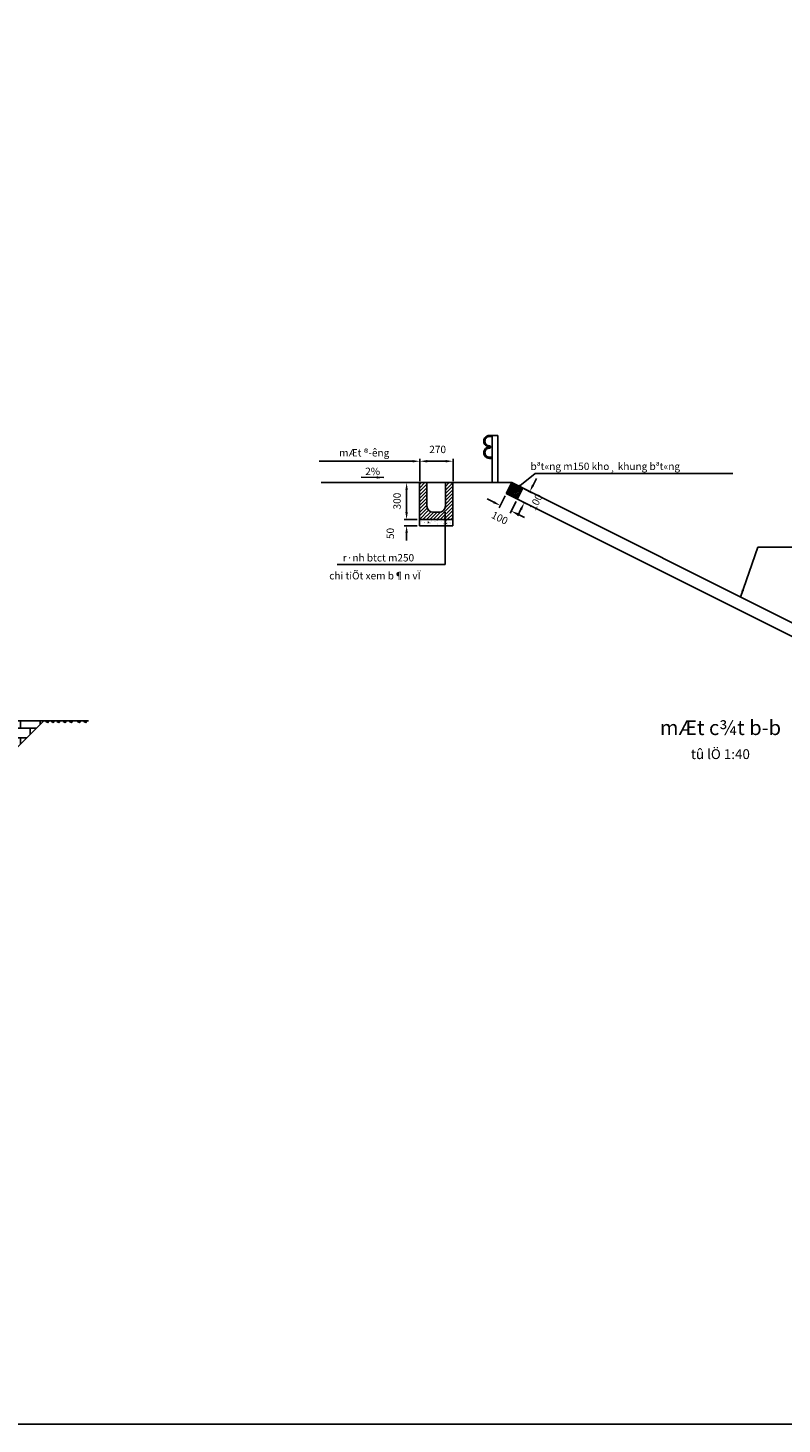
# Model space of a CAD drawing. Extents: x -486 to 27949, y -9671 to 1685.
# Drawn here: x 5511 to 8579, y -9671 to -3993 of the extents above; entities that cross this region are included whole.
import ezdxf
from ezdxf.enums import TextEntityAlignment as Align

# ---------------------------------------------------------------- set-up
doc = ezdxf.new("R2010")
doc.units = 0
doc.header["$LTSCALE"] = 10
doc.header["$MEASUREMENT"] = 0
doc.layers.get('0').update_dxf_attribs({"linetype": 'CONTINUOUS'})
doc.layers.get('DEFPOINTS').update_dxf_attribs({"linetype": 'CONTINUOUS'})
for name, color, linetype in [('3', 4, 'CONTINUOUS'), ('Dim', 9, 'CONTINUOUS'), ('TEXT', 3, 'CONTINUOUS')]:
    doc.layers.add(name, color=color, linetype=linetype)
doc.styles.add('K2', font='VHARIALB.ttf')
doc.styles.add('style2', font='vnsimli.shx', dxfattribs={"height": 30})
doc.styles.add('VNARIAL', font='vnsimli.shx', dxfattribs={"height": 15})
doc.dimstyles.new('TL1-40', dxfattribs={"dimtxt": 30, "dimasz": 30, "dimexe": 10, "dimexo": 10, "dimgap": 20, "dimtad": 1, "dimdec": 0, "dimlfac": 2, "dimzin": 1, "dimdsep": 46, "dimtxsty": 'style2', "dimcen": 0, "dimclrd": 256, "dimclre": 256, "dimclrt": 3, "dimazin": 0, "dimtfac": 1, "dimtdec": 0, "dimtofl": 0, "dimtmove": 2, "dimatfit": 3, "dimfxl": 0, "dimlwd": -1, "dimlwe": -1, "dimarcsym": 0})

# ---------------------------------------------------------------- blocks, each defined once
blk = doc.blocks.new('*D63')
at = {"layer": 'DEFPOINTS', "color": 0}
for p in [(7104.2, -5842), (7051.5, -5992), (7104.2, -5992)]:
    blk.add_point(p, dxfattribs=at)
at = {"layer": 'Dim'}
for p, q in [((7094.2, -5842), (7041.5, -5842)), ((7051.5, -5872), (7051.5, -5962)), ((7094.2, -5992), (7041.5, -5992))]:
    blk.add_line(p, q, dxfattribs=at)
for points in [[(7046.5, -5872), (7056.5, -5872), (7051.5, -5842)], [(7046.5, -5962), (7056.5, -5962), (7051.5, -5992)]]:
    blk.add_solid(points, dxfattribs=at)
at = {"layer": 'Dim', "color": 3, "insert": (7016.5, -5917), "char_height": 30, "attachment_point": 5, "rotation": 90, "style": 'style2'}
blk.add_mtext('300', dxfattribs=at)
blk = doc.blocks.new('*D62')
at = {"layer": 'DEFPOINTS', "color": 0}
for p in [(7240.4, -5754.9), (7105.4, -5846.4), (7240.4, -5846.2)]:
    blk.add_point(p, dxfattribs=at)
at = {"layer": 'Dim'}
for p, q in [((7105.4, -5836.4), (7105.4, -5744.9)), ((7135.4, -5754.9), (7210.4, -5754.9)), ((7240.4, -5836.2), (7240.4, -5744.9))]:
    blk.add_line(p, q, dxfattribs=at)
for points in [[(7135.4, -5749.9), (7135.4, -5759.9), (7105.4, -5754.9)], [(7210.4, -5749.9), (7210.4, -5759.9), (7240.4, -5754.9)]]:
    blk.add_solid(points, dxfattribs=at)
at = {"layer": 'Dim', "color": 3, "insert": (7177.9, -5710.8), "char_height": 30, "attachment_point": 5, "style": 'style2'}
blk.add_mtext('270', dxfattribs=at)
blk = doc.blocks.new('*D69')
at = {"layer": 'DEFPOINTS', "color": 0}
for p in [(7051.5, -6017), (7104.2, -5992), (7104.2, -6017)]:
    blk.add_point(p, dxfattribs=at)
at = {"layer": 'Dim'}
for p, q in [((7051.5, -5962), (7051.5, -5932)), ((7094.2, -5992), (7041.5, -5992)), ((7094.2, -6017), (7041.5, -6017)), ((7051.5, -6047), (7051.5, -6077))]:
    blk.add_line(p, q, dxfattribs=at)
for points in [[(7046.5, -5962), (7056.5, -5962), (7051.5, -5992)], [(7046.5, -6047), (7056.5, -6047), (7051.5, -6017)]]:
    blk.add_solid(points, dxfattribs=at)
at = {"layer": 'Dim', "color": 3, "insert": (6989, -6048.7), "char_height": 30, "attachment_point": 5, "rotation": 90, "style": 'style2'}
blk.add_mtext('50', dxfattribs=at)
blk = doc.blocks.new('*D70')
at = {"layer": 'DEFPOINTS', "color": 0}
for p in [(7523.9, -5864.4), (7501.6, -5909.1), (7530.3, -5923.5)]:
    blk.add_point(p, dxfattribs=at)
at = {"layer": 'Dim'}
for p, q in [((7566.1, -5851.9), (7579.5, -5825.1)), ((7532.9, -5868.8), (7561.6, -5883.2)), ((7516.9, -5950.3), (7503.5, -5977.1)), ((7510.5, -5913.5), (7539.3, -5927.9))]:
    blk.add_line(p, q, dxfattribs=at)
for points in [[(7561.6, -5849.7), (7570.6, -5854.1), (7552.7, -5878.7)], [(7512.5, -5948.1), (7521.4, -5952.5), (7530.3, -5923.5)]]:
    blk.add_solid(points, dxfattribs=at)
at = {"layer": 'Dim', "color": 3, "insert": (7580.8, -5922.7), "char_height": 30, "attachment_point": 5, "rotation": 63.4349, "style": 'style2'}
blk.add_mtext('100', dxfattribs=at)
blk = doc.blocks.new('*D71')
at = {"layer": 'DEFPOINTS', "color": 0}
for p in [(7456.8, -5886.7), (7432.7, -5934.9), (7501.6, -5909.1)]:
    blk.add_point(p, dxfattribs=at)
at = {"layer": 'Dim'}
for p, q in [((7452.4, -5895.7), (7428.3, -5943.9)), ((7405.9, -5921.5), (7379.1, -5908.1)), ((7497.1, -5918), (7473, -5966.2)), ((7504.3, -5970.7), (7531.1, -5984.1))]:
    blk.add_line(p, q, dxfattribs=at)
for points in [[(7408.1, -5917), (7403.7, -5926), (7432.7, -5934.9)], [(7506.5, -5966.2), (7502.1, -5975.2), (7477.5, -5957.3)]]:
    blk.add_solid(points, dxfattribs=at)
at = {"layer": 'Dim', "color": 3, "insert": (7428.7, -5989), "char_height": 30, "attachment_point": 5, "rotation": 333.4349, "style": 'style2'}
blk.add_mtext('100', dxfattribs=at)
blk = doc.blocks.new('A$C58563BA4')
for p, q in [((0, 0.853), (0, 0.003)), ((0.1, 0.853), (0.1, 0))]:
    blk.add_line(p, q)
for points in [[(0, 0.853), (0.1, 0.853), (0.15, 0.853, -0.414214), (0.25, 0.753), (0.25, 0.746, -0.414214), (0.15, 0.646, -0.414214), (0.25, 0.546), (0.25, 0.539, -0.414214), (0.15, 0.439), (0.1, 0.439)], [(0.1, 0.833), (0.15, 0.833, -0.414214), (0.23, 0.753), (0.23, 0.746, -0.414214), (0.15, 0.666, 1), (0.15, 0.626, -0.414214), (0.23, 0.546), (0.23, 0.539, -0.414214), (0.15, 0.459), (0.1, 0.459)]]:
    blk.add_lwpolyline(points, format="xyb")

msp = doc.modelspace()

# ---------------------------------------------------------------- hatches: boundary and pattern name
at = {"layer": 'Dim'}
h = msp.add_hatch(dxfattribs=at)
h.set_pattern_fill('ANSI31', color=256, scale=80, style=0)
h.paths.add_polyline_path([(7239.21, -5841.99), (7209.21, -5841.99), (7209.21, -5936.99, -0.4142136), (7184.21, -5961.99), (7159.21, -5961.99, -0.4142136), (7134.21, -5936.99), (7134.21, -5841.99), (7104.21, -5841.99), (7104.21, -5991.99), (7239.21, -5991.99)])
h = msp.add_hatch(dxfattribs=at)
h.set_pattern_fill('ANSI31', color=256, scale=45, angle=330, style=0)
h.paths.add_polyline_path([(7523.93, -5864.35), (7479.21, -5841.99), (7456.85, -5886.72), (7501.57, -5909.08)])
h = msp.add_hatch(dxfattribs=at)
h.set_pattern_fill('AR-B816', color=256, scale=5, style=0)
h.paths.add_polyline_path([(4420.28, -6559.99), (4120.28, -6556.99), (4120.28, -6409.99), (3820.28, -6406.99), (3820.28, -6259.99), (3520.28, -6256.99), (3520.28, -6109.99), (3220.28, -6106.99), (3220.28, -5956.99), (3017.43, -5956.99), (3017.43, -6016.99), (3160.28, -6016.99), (3160.28, -6166.4), (3460.28, -6169.4), (3460.28, -6316.4), (3760.28, -6319.4), (3760.28, -6466.4), (4060.28, -6469.4), (4060.28, -6616.4), (4360.28, -6619.4), (4360.28, -6766.4), (4660.28, -6769.4), (4660.28, -6916.4), (4910.28, -6918.9), (4910.28, -7069.99), (5315.85, -7069.99), (5575.85, -6809.99), (5420.28, -6809.99), (5220.28, -7009.99), (5020.28, -7009.99), (5020.28, -6859.99), (4720.28, -6856.99), (4720.28, -6709.99), (4420.28, -6706.99)])
h.paths.add_polyline_path([(5408.94, -6833.96), (5474.1, -6899.11), (5442.28, -6930.93), (5377.12, -6865.78)], flags=24)
h = msp.add_hatch(dxfattribs=at)
h.set_pattern_fill('AR-CONC', color=256, scale=5, style=0)
h.set_pattern_definition([(50, (0, 0), (35.86301, -3.13761), [3.75, -41.25]), (355, (0, 0), (-6.93757, 37.6096), [3, -33]), (100.4514, (2.99, -0.26), (28.92547, 34.47198), [3.18701, -35.0571]), (46.1842, (0, 10), (53.36205, -8.27595), [5.625, -61.875]), (96.6356, (4.447, 9.31), (46.73314, 48.7059), [4.7805, -52.58565]), (351.1842, (0, 10), (46.7331, 48.70593), [4.5, -49.5]), (21, (5, 7.5), (29.84535, -20.13094), [3.75, -41.25]), (326, (5, 7.5), (12.16577, 36.2575), [3, -33]), (71.4514, (7.487, 5.822), (42.01113, 16.12652), [3.18701, -35.0571]), (37.5, (0, 0), (0.607993, 16.644693), [0, -32.6, 0, -33.5, 0, -33.125]), (7.5, (0, 0), (13.153477, 19.720586), [0, -19.1, 0, -31.85, 0, -12.625]), (327.5, (-11.15, 0), (26.691122, -1.127744), [0, -12.5, 0, -39, 0, -51.75]), (317.5, (-16.15, 0), (29.15931, 5.00525), [0, -16.25, 0, -25.9, 0, -36.75])])
h.paths.add_polyline_path([(7239.21, -6016.99), (7239.21, -5991.99), (7104.21, -5991.99), (7104.21, -6016.99)])

# ---------------------------------------------------------------- linework, layer by layer
at = {"layer": '3'}
for p, q in [((6704.24, -5841.99), (7479.21, -5841.99)), ((7099.21, -5841.99), (7134.21, -5841.99)), ((7104.21, -5841.99), (7104.21, -6016.99)), ((7134.21, -5841.99), (7134.21, -5936.99)), ((7209.21, -5841.99), (7209.21, -5936.99)), ((7239.21, -5841.99), (7239.21, -6016.99)), ((7479.21, -5841.99), (9252.06, -6728.42)), ((7104.21, -5991.99), (7239.21, -5991.99)), ((7104.21, -6016.99), (7239.21, -6016.99)), ((7159.21, -5961.99), (7184.21, -5961.99)), ((5290.85, -7094.99), (5575.85, -6809.99)), ((5420.28, -6809.99), (5757.39, -6809.99))]:
    msp.add_line(p, q, dxfattribs=at)
at = {"layer": '3', "color": 2}
msp.add_line((9326.26, -6821.42), (7456.85, -5886.72), dxfattribs=at)
at = {"layer": '3'}
for centre, start, end in [((7159.21, -5936.99), 180, 270), ((7184.21, -5936.99), 270, 360)]:
    msp.add_arc(centre, 25, start, end, dxfattribs=at)
at = {"layer": 'DEFPOINTS'}
msp.add_lwpolyline([(-485.75, -9670.55), (13441.04, -9670.55), (13441.04, 1685.15), (-485.75, 1685.15)], close=True, dxfattribs=at)
at = {"layer": 'Dim'}
for p, q in [((6695.93, -5754.92), (7081.44, -5754.92)), ((7105.44, -5814.12), (7105.44, -5744.92)), ((7479.21, -5841.99), (7456.85, -5886.72)), ((7523.93, -5864.35), (7501.57, -5909.08)), ((5582.91, -6809.99), (5591.86, -6817.27)), ((5590.22, -6809.99), (5585.36, -6817.31)), ((5585.74, -6809.99), (5594.68, -6817.27)), ((5592.96, -6809.99), (5588.1, -6817.31)), ((5596.45, -6809.99), (5591.59, -6817.31)), ((5605.16, -6809.99), (5614.11, -6817.27)), ((5612.47, -6809.99), (5607.62, -6817.31)), ((5607.99, -6809.99), (5616.93, -6817.27)), ((5615.21, -6809.99), (5610.35, -6817.31)), ((5618.7, -6809.99), (5613.84, -6817.31)), ((5627.8, -6809.99), (5636.74, -6817.27)), ((5635.1, -6809.99), (5630.25, -6817.31)), ((5630.62, -6809.99), (5639.57, -6817.27)), ((5637.84, -6809.99), (5632.99, -6817.31)), ((5641.33, -6809.99), (5636.47, -6817.31)), ((5653.56, -6809.99), (5662.51, -6817.27)), ((5660.87, -6809.99), (5656.01, -6817.31)), ((5656.39, -6809.99), (5665.33, -6817.27)), ((5663.61, -6809.99), (5658.75, -6817.31)), ((5667.1, -6809.99), (5662.24, -6817.31)), ((5679.18, -6809.99), (5688.12, -6817.27)), ((5686.48, -6809.99), (5681.63, -6817.31)), ((5682, -6809.99), (5690.95, -6817.27)), ((5689.22, -6809.99), (5684.37, -6817.31)), ((5692.71, -6809.99), (5687.85, -6817.31)), ((5711.25, -6809.99), (5720.19, -6817.27)), ((5718.55, -6809.99), (5713.7, -6817.31)), ((5714.07, -6809.99), (5723.02, -6817.27)), ((5721.29, -6809.99), (5716.44, -6817.31)), ((5724.78, -6809.99), (5719.92, -6817.31)), ((5737.02, -6809.99), (5745.96, -6817.27)), ((5744.32, -6809.99), (5739.47, -6817.31)), ((5739.84, -6809.99), (5748.79, -6817.27)), ((5747.06, -6809.99), (5742.21, -6817.31)), ((5750.55, -6809.99), (5745.69, -6817.31))]:
    msp.add_line(p, q, dxfattribs=at)
msp.add_solid([(7076.64, -5750.12), (7076.64, -5759.72), (7105.44, -5754.92)], dxfattribs=at)

# ---------------------------------------------------------------- block references
at = {"xscale": -225, "yscale": 225, "zscale": 225}
msp.add_blockref('A$C58563BA4', (7422.26, -5841.99), dxfattribs=at)

# ---------------------------------------------------------------- texts
at = {"layer": 'TEXT', "style": 'VNARIAL'}
for s, p in [('mÆt ®\xadêng', (6776.91, -5735.48)), ('2%', (6883.12, -5811.16)), (' bªt«ng m150 kho¸ khung bªt«ng', (7546.65, -5790.58)), ('r·nh btct m250', (6792.07, -6162.53)), ('chi tiÕt xem b¶n vÏ', (6736.84, -6235.45))]:
    msp.add_text(s, height=30, dxfattribs=at).set_placement(p)
at = {"layer": 'TEXT', "style": 'K2'}
for s, height, p in [('%%umÆt c¾t b-b', 60, (8328.57, -6868.35)), ('tû lÖ 1:40', 40, (8328.32, -6966.1))]:
    msp.add_text(s, height=height, dxfattribs=at).set_placement(p, align=Align.CENTER)

# ---------------------------------------------------------------- dimensions: what is measured, and where the dimension line sits
at = {"layer": 'Dim'}
dim = msp.add_linear_dim(base=(7240.44, -5754.92), p1=(7105.44, -5846.36), p2=(7240.44, -5846.17), dimstyle='TL1-40', dxfattribs=at)
dim.commit()
dim.dimension.update_dxf_attribs({"geometry": '*D62', "text_midpoint": (7177.94, -5710.78), "dimtype": 160})
dim = msp.add_linear_dim(base=(7051.53, -5991.99), p1=(7104.21, -5841.99), p2=(7104.21, -5991.99), angle=90, dimstyle='TL1-40', dxfattribs=at)
dim.commit()
dim.dimension.update_dxf_attribs({"geometry": '*D63', "text_midpoint": (7016.53, -5916.99)})
for base, p1, p2, angle, picture, middle, dimtype in [((7530.34, -5923.46), (7523.93, -5864.35), (7501.57, -5909.08), 243.43495, '*D70', (7580.81, -5922.7), 161), ((7432.74, -5934.93), (7501.57, -5909.08), (7456.85, -5886.72), 153.43495, '*D71', (7428.67, -5988.97), 161), ((7051.53, -6016.99), (7104.21, -5991.99), (7104.21, -6016.99), 90, '*D69', (6989.03, -6048.71), 160)]:
    dim = msp.add_linear_dim(base=base, p1=p1, p2=p2, angle=angle, dimstyle='TL1-40', dxfattribs=at)
    dim.commit()
    dim.dimension.update_dxf_attribs({"geometry": picture, "text_midpoint": middle, "dimtype": dimtype})

# ---------------------------------------------------------------- leaders
for points in [[(6959.14, -5821.44), (6866.08, -5819.72)], [(7491.81, -5871.67), (7574.55, -5804.26), (8379.52, -5804.26)], [(7207.96, -5961.88), (7207.96, -6174.77), (6768.35, -6174.77)], [(8409.9, -6307.34), (8481.32, -6104.34), (9152.27, -6104.34)]]:
    msp.add_leader(points, dimstyle='TL1-40', dxfattribs=at)

doc.saveas('drawing.dxf')
